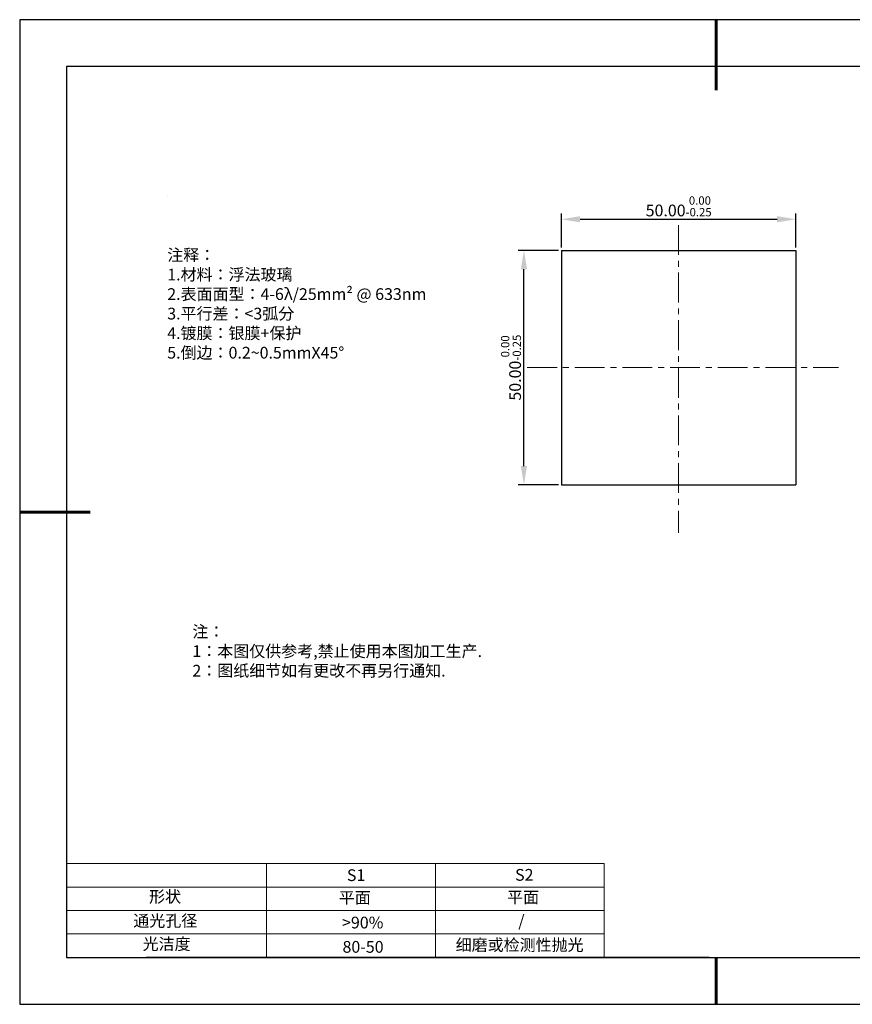
# Model space of a CAD drawing. Units: millimetres. Extents: x 62 to 359, y -13 to 197.
# Drawn here: x 62 to 240, y -13 to 197 of the extents above; entities that cross this region are included whole.
import ezdxf

# ---------------------------------------------------------------- set-up
doc = ezdxf.new("R2010")
doc.units = ezdxf.units.MM
doc.header["$PDSIZE"] = -1
doc.linetypes.add('CENTER', pattern=[10.16, 6.35, -1.27, 1.27, -1.27])
for name, color, linetype in [('1轮廓实线层', 7, 'Continuous'), ('6文字层', 3, 'Continuous'), ('细实线层', 7, 'Continuous')]:
    doc.layers.add(name, color=color, linetype=linetype)
for name, color, linetype, lineweight in [('2细线层', 4, 'Continuous', 15), ('3中心线层', 1, 'CENTER', 9), ('7标注层', 4, 'Continuous', 5), ('粗实线层', 7, 'Continuous', 25)]:
    doc.layers.add(name, color=color, linetype=linetype, lineweight=lineweight)
doc.styles.add('TH-GBD2M', font='calibri.ttf', dxfattribs={"width": 0.8, "height": 2.5})
doc.styles.add('标准', font='txt', dxfattribs={"height": 9.59})
doc.dimstyles.new('透镜标注', dxfattribs={"dimtxt": 2.5, "dimasz": 4, "dimexe": 1.25, "dimexo": 0.625, "dimtad": 1, "dimtoh": 1, "dimzin": 1, "dimdsep": 46, "dimtxsty": 'TH-GBD2M', "dimcen": 2.5, "dimclrt": 256, "dimadec": 0, "dimazin": 0, "dimtm": 1e-09, "dimtfac": 1, "dimtmove": 0, "dimatfit": 3, "dimfxl": 1, "dimtzin": 0, "dimarcsym": 0})

# ---------------------------------------------------------------- blocks, each defined once
blk = doc.blocks.new('*X8')
at = {"layer": '粗实线层', "lineweight": 60}
for p, q in [((0, 105), (0, 90)), ((-148.5, 0), (-133.5, 0)), ((0, -105), (0, -95))]:
    blk.add_line(p, q, dxfattribs=at)
at = {"layer": '粗实线层'}
for p, q in [((-138.5, 95), (-138.5, -95)), ((138.5, 95), (-138.5, 95)), ((-138.5, -95), (138.5, -95))]:
    blk.add_line(p, q, dxfattribs=at)
at = {"layer": '细实线层'}
for p, q in [((148.5, 105), (-148.5, 105)), ((-148.5, 105), (-148.5, -105)), ((-148.5, -105), (148.5, -105))]:
    blk.add_line(p, q, dxfattribs=at)
blk = doc.blocks.new('*D9')
at = {"layer": '7标注层', "color": 0, "lineweight": -2, "transparency": 16777216}
for p, q in [((177.5, 148.75), (177.5, 156.02)), ((227.5, 148.75), (227.5, 156.02)), ((181.5, 154.77), (223.5, 154.77))]:
    blk.add_line(p, q, dxfattribs=at)
at = {"layer": '7标注层', "color": 0, "transparency": 16777216}
for points in [[(181.5, 155.44), (181.5, 154.11), (177.5, 154.77)], [(223.5, 155.44), (223.5, 154.11), (227.5, 154.77)]]:
    blk.add_solid(points, dxfattribs=at)
at = {"layer": 'Defpoints', "color": 0, "transparency": 16777216}
for p in [(227.5, 154.77), (177.5, 148.13), (227.5, 148.13)]:
    blk.add_point(p, dxfattribs=at)
at = {"layer": '7标注层', "transparency": 16777216, "insert": (202.5, 157.53), "char_height": 2.5, "attachment_point": 5, "style": 'TH-GBD2M'}
blk.add_mtext('50.00{}{\\H0.71x;\\C3;\\S 0.00^ -0.25;}', dxfattribs=at)
blk = doc.blocks.new('*D10')
at = {"layer": '7标注层', "color": 0, "lineweight": -2, "transparency": 16777216}
for p, q in [((176.87, 148.13), (168.26, 148.13)), ((169.51, 102.13), (169.51, 144.13)), ((176.87, 98.13), (168.26, 98.13))]:
    blk.add_line(p, q, dxfattribs=at)
at = {"layer": '7标注层', "color": 0, "transparency": 16777216}
for points in [[(168.84, 144.13), (170.17, 144.13), (169.51, 148.13)], [(168.84, 102.13), (170.17, 102.13), (169.51, 98.13)]]:
    blk.add_solid(points, dxfattribs=at)
at = {"layer": 'Defpoints', "color": 0, "transparency": 16777216}
for p in [(169.51, 148.13), (177.5, 148.13), (177.5, 98.13)]:
    blk.add_point(p, dxfattribs=at)
at = {"layer": '7标注层', "transparency": 16777216, "insert": (166.75, 123.13), "char_height": 2.5, "attachment_point": 5, "rotation": 90, "style": 'TH-GBD2M'}
blk.add_mtext('50.00{}{\\H0.71x;\\C3;\\S 0.00^ -0.25;}', dxfattribs=at)

msp = doc.modelspace()

# ---------------------------------------------------------------- linework, layer by layer
at = {"layer": '1轮廓实线层'}
for p, q in [((177.496, 148.126), (177.496, 98.126)), ((177.496, 148.126), (227.496, 148.126)), ((227.496, 148.126), (227.496, 98.126)), ((177.496, 98.126), (227.496, 98.126)), ((208.988, -2.661), (348.988, -2.661))]:
    msp.add_line(p, q, dxfattribs=at)
at = {"layer": '2细线层'}
for p, q in [((71.988, 17.339), (186.634, 17.339)), ((114.634, 17.339), (114.634, -2.661)), ((150.634, 17.339), (150.634, -2.661)), ((186.634, 17.339), (186.634, -2.661)), ((71.988, 12.339), (186.634, 12.339)), ((71.988, 7.339), (186.634, 7.339)), ((71.988, 2.339), (186.634, 2.339))]:
    msp.add_line(p, q, dxfattribs=at)
at = {"layer": '3中心线层'}
for p, q in [((202.496, 153.548), (202.496, 87.865)), ((170.214, 123.126), (236.559, 123.126))]:
    msp.add_line(p, q, dxfattribs=at)
at = {"layer": '6文字层', "color": 0}
msp.add_line((208.988, -2.661), (88.988, -2.661), dxfattribs=at)
at = {"layer": '7标注层'}
msp.add_line((93.448, 159.641), (93.448, 159.641), dxfattribs=at)

# ---------------------------------------------------------------- block references
at = {"layer": '粗实线层'}
msp.add_blockref('*X8', (210.488, 92.339), dxfattribs=at)

# ---------------------------------------------------------------- texts
at = {"layer": '6文字层', "color": 3, "insert": (140.161, 136.734), "char_height": 2.5, "attachment_point": 5}
msp.add_mtext_dynamic_manual_height_columns('\\pxsm1,ql;{\\fSimSun|b0|i0|c134|p2;注释：\\fSimSun|b0|i0|c0|p2; \\P\\fSimSun|b0|i0|c134|p2;1.材料：浮法玻璃\\fSimSun|b0|i0|c0|p2;  \\fSimSun|b0|i0|c134|p2; \\fSimSun|b0|i0|c0|p2;                                              \\P\\fSimSun|b0|i0|c134|p2;2.表面面型：\\fSimSun|b0|i0|c0|p2;4-6λ/25mm² @ 633nm\\fSimSun|b0|i0|c134|p2; \\fSimSun|b0|i0|c0|p2;       \\H0.99999x;   \\P\\fSimSun|b0|i0|c134|p2;3.平行差：<3弧分\\P4.镀膜：银膜+保护\\fSimSun|b0|i0|c0|p2;  \\fSimSun|b0|i0|c134|p2;\\P5.倒边：\\fSimSun|b0|i0|c0|p2;0.2~0.5mmX45°}', width=93.42571, gutter_width=1, heights=[126.523], dxfattribs=at)
at = {"layer": '6文字层', "insert": (98.807, 68.078), "char_height": 2.5, "attachment_point": 1, "style": '标准'}
msp.add_mtext_dynamic_manual_height_columns('\\pxqj;{\\fSimSun|b1|i0|c134|p2;\\C1;注：\\P1：本图仅供参考,禁止使用本图加工生产.\\P2：图纸细节如有更改不再另行通知.}', width=114.67031, gutter_width=1, heights=[0], dxfattribs=at)
at = {"layer": '6文字层', "attachment_point": 1}
for s, width, insert, char_height in [('{\\fSimSun|b0|i0|c0|p2;S1}', 24.72262, (131.759, 16.129), 2.5), ('{\\fSimSun|b0|i0|c0|p2;S2}', 21.29572, (167.621, 16.198), 2.5), ('{\\fSimSun|b0|i0|c134|p2;形状}', 13.96779, (89.568, 11.548), 2.5), ('{\\fSimSun|b0|i0|c134|p2;平面}', 21.8361, (130.027, 11.332), 2.5), ('{\\fSimSun|b0|i0|c134|p2;平面}', 16.12894, (165.918, 11.423), 2.5), ('{\\fSimSun|b0|i0|c134|p2;通光孔径}', 15.56923, (86.21, 6.403), 2.5), ('\\pxsm1,ql;{\\fSimSun|b0|i0|c134|p2;\\C3;/}', 25.43244, (168.299, 6.359), 2.5), ('{\\fSimSun|b0|i0|c134|p2;\\C3;>90%}', 25.43244, (130.727, 6.024), 2.5), ('{\\fSimSun|b0|i0|c134|p2;光洁度}', 16.39629, (88.206, 1.454), 2.5), ('{\\fSimSun|b0|i0|c134|p2;\\H1.25x;80-50}', 19.16365, (130.825, 0.839), 2), ('{\\fSimSun|b0|i0|c134|p2;\\H1.25x;细磨或检测性抛光}', 31.67409, (154.95, 1.258), 2)]:
    msp.add_mtext_dynamic_manual_height_columns(s, width=width, gutter_width=17.5, heights=[0], dxfattribs=dict(at, insert=insert, char_height=char_height))

# ---------------------------------------------------------------- dimensions: what is measured, and where the dimension line sits
at = {"layer": '7标注层'}
dim = msp.add_linear_dim(base=(227.496, 154.772), p1=(177.496, 148.126), p2=(227.496, 148.126), text='<>{}{\\H0.71x;\\C3;\\S 0.00^ -0.25;}', dimstyle='透镜标注', override={"dimtp": 0, "dimtm": 0.25, "dimtdec": 2, "dimtzin": 0}, dxfattribs=at)
dim.commit()
dim.dimension.update_dxf_attribs({"geometry": '*D9', "text_midpoint": (202.496, 157.53)})
dim = msp.add_linear_dim(base=(169.506, 148.126), p1=(177.496, 98.126), p2=(177.496, 148.126), angle=90, text='<>{}{\\H0.71x;\\C3;\\S 0.00^ -0.25;}', dimstyle='透镜标注', override={"dimtp": 0, "dimtm": 0.25, "dimtdec": 2, "dimtzin": 0}, dxfattribs=at)
dim.commit()
dim.dimension.update_dxf_attribs({"geometry": '*D10', "text_midpoint": (166.748, 123.126)})

doc.saveas('drawing.dxf')
